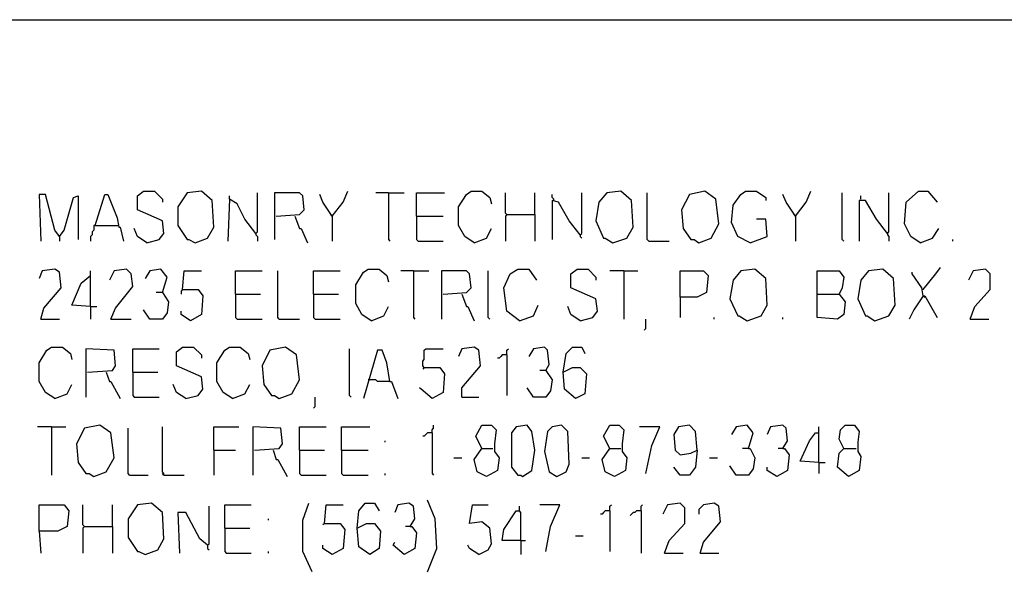
# Model space of a CAD drawing. Extents: x 0.16 to 7.56, y 0.46 to 9.88.
# Drawn here: x 4.51 to 6.43, y 8.81 to 9.88 of the extents above; entities that cross this region are included whole.
import ezdxf

# ---------------------------------------------------------------- set-up
doc = ezdxf.new("R2010")
doc.units = 0
doc.header["$MEASUREMENT"] = 0
doc.layers.add('PFV', color=7, linetype='Continuous')

msp = doc.modelspace()

# ---------------------------------------------------------------- linework, layer by layer
at = {"layer": 'PFV', "color": 0}
for points in [[(0.160606, 0.457576, 0), (0.160606, 9.884848, 0), (7.560606, 9.884848, 0), (7.563636, 0.457576, 0), (0.160606, 0.457576, 0)], [(4.760606, 9.451515, 0), (4.784848, 9.457576, 0), (4.793939, 9.469697, 0), (4.790909, 9.493939, 0), (4.742424, 9.515152, 0), (4.742424, 9.542424, 0), (4.754545, 9.551515, 0), (4.775758, 9.551515, 0), (4.790909, 9.536364, 0), (4.790909, 9.530303, 0)], [(4.854545, 9.451515, 0), (4.878788, 9.460606, 0), (4.890909, 9.481818, 0), (4.887879, 9.533333, 0), (4.866667, 9.551515, 0), (4.839394, 9.548485, 0), (4.821212, 9.521212, 0), (4.821212, 9.484848, 0), (4.839394, 9.457576, 0), (4.842424, 9.457576, 0), (4.854545, 9.451515, 0)], [(5.121212, 9.50303, 0), (5.142424, 9.530303, 0), (5.151515, 9.551515, 0)], [(5.39697, 9.451515, 0), (5.378788, 9.463636, 0), (5.366667, 9.484848, 0), (5.366667, 9.521212, 0), (5.381818, 9.545455, 0), (5.390909, 9.551515, 0), (5.412121, 9.551515, 0), (5.427273, 9.539394, 0), (5.430303, 9.527273, 0)], [(5.666667, 9.451515, 0), (5.693939, 9.460606, 0), (5.706061, 9.481818, 0), (5.70303, 9.533333, 0), (5.681818, 9.551515, 0), (5.654545, 9.548485, 0), (5.639394, 9.530303, 0), (5.633333, 9.493939, 0), (5.648485, 9.460606, 0), (5.651515, 9.460606, 0), (5.666667, 9.451515, 0)], [(5.833333, 9.451515, 0), (5.857576, 9.460606, 0), (5.872727, 9.487879, 0), (5.866667, 9.536364, 0), (5.845455, 9.551515, 0), (5.815152, 9.545455, 0), (5.8, 9.515152, 0), (5.80303, 9.478788, 0), (5.818182, 9.457576, 0), (5.824242, 9.457576, 0), (5.833333, 9.451515, 0)], [(5.933333, 9.451515, 0), (5.909091, 9.463636, 0), (5.89697, 9.490909, 0), (5.9, 9.524242, 0), (5.915152, 9.545455, 0), (5.924242, 9.551515, 0), (5.945455, 9.551515, 0), (5.963636, 9.539394, 0), (5.963636, 9.533333, 0)], [(6.021212, 9.50303, 0), (6.042424, 9.530303, 0), (6.051515, 9.551515, 0)], [(6.263636, 9.451515, 0), (6.245455, 9.463636, 0), (6.233333, 9.487879, 0), (6.236364, 9.530303, 0), (6.260606, 9.551515, 0), (6.278788, 9.551515, 0), (6.29697, 9.530303, 0)], [(4.590909, 9.463636, 0), (4.581818, 9.475758, 0), (4.563636, 9.545455, 0), (4.551515, 9.545455, 0), (4.554545, 9.454545, 0)], [(4.590909, 9.463636, 0), (4.6, 9.475758, 0), (4.618182, 9.539394, 0), (4.627273, 9.542424, 0), (4.627273, 9.457576, 0)], [(4.660606, 9.484848, 0), (4.678788, 9.545455, 0), (4.684848, 9.545455, 0), (4.70303, 9.5, 0), (4.706061, 9.481818, 0), (4.709091, 9.481818, 0), (4.715152, 9.454545, 0)], [(4.972727, 9.469697, 0), (4.951515, 9.49697, 0), (4.936364, 9.527273, 0), (4.921212, 9.536364, 0), (4.918182, 9.454545, 0)], [(4.921212, 9.536364, 0), (4.921212, 9.542424, 0)], [(4.972727, 9.469697, 0), (4.975758, 9.472727, 0), (4.975758, 9.548485, 0)], [(5.012121, 9.50303, 0), (5.057576, 9.506061, 0), (5.066667, 9.515152, 0), (5.063636, 9.542424, 0), (5.057576, 9.548485, 0), (5.009091, 9.548485, 0), (5.009091, 9.457576, 0)], [(5.121212, 9.50303, 0), (5.10303, 9.530303, 0), (5.09697, 9.545455, 0)], [(5.230303, 9.548485, 0), (5.206061, 9.548485, 0)], [(5.230303, 9.548485, 0), (5.260606, 9.548485, 0)], [(5.230303, 9.548485, 0), (5.230303, 9.457576, 0), (5.233333, 9.454545, 0)], [(5.284848, 9.50303, 0), (5.284848, 9.548485, 0), (5.339394, 9.548485, 0)], [(5.460606, 9.506061, 0), (5.457576, 9.509091, 0), (5.457576, 9.548485, 0)], [(5.515152, 9.506061, 0), (5.515152, 9.548485, 0)], [(5.551515, 9.533333, 0), (5.551515, 9.536364, 0), (5.548485, 9.539394, 0), (5.548485, 9.545455, 0)], [(5.60303, 9.466667, 0), (5.581818, 9.493939, 0), (5.560606, 9.530303, 0), (5.548485, 9.533333, 0), (5.548485, 9.457576, 0)], [(5.60303, 9.466667, 0), (5.606061, 9.469697, 0), (5.606061, 9.548485, 0)], [(5.736364, 9.454545, 0), (5.733333, 9.457576, 0), (5.733333, 9.548485, 0)], [(6.021212, 9.50303, 0), (6.00303, 9.530303, 0), (5.99697, 9.545455, 0)], [(6.115152, 9.454545, 0), (6.112121, 9.457576, 0), (6.112121, 9.548485, 0)], [(6.2, 9.469697, 0), (6.178788, 9.49697, 0), (6.157576, 9.533333, 0), (6.145455, 9.533333, 0), (6.145455, 9.454545, 0)], [(6.148485, 9.536364, 0), (6.148485, 9.542424, 0)], [(6.2, 9.469697, 0), (6.20303, 9.472727, 0), (6.20303, 9.548485, 0)], [(5.048485, 9.50303, 0), (5.057576, 9.478788, 0), (5.060606, 9.478788, 0), (5.072727, 9.451515, 0)], [(5.121212, 9.50303, 0), (5.118182, 9.506061, 0)], [(5.121212, 9.50303, 0), (5.121212, 9.454545, 0)], [(5.284848, 9.50303, 0), (5.336364, 9.50303, 0)], [(5.284848, 9.50303, 0), (5.284848, 9.457576, 0), (5.287879, 9.454545, 0), (5.336364, 9.454545, 0)], [(5.460606, 9.506061, 0), (5.457576, 9.50303, 0), (5.457576, 9.454545, 0)], [(5.460606, 9.506061, 0), (5.515152, 9.506061, 0), (5.515152, 9.454545, 0)], [(5.933333, 9.451515, 0), (5.966667, 9.463636, 0), (5.963636, 9.49697, 0), (5.945455, 9.49697, 0)], [(6.021212, 9.50303, 0), (6.018182, 9.506061, 0)], [(6.021212, 9.50303, 0), (6.021212, 9.454545, 0)], [(4.660606, 9.484848, 0), (4.657576, 9.484848, 0), (4.657576, 9.475758, 0), (4.654545, 9.472727, 0), (4.654545, 9.466667, 0), (4.651515, 9.463636, 0), (4.651515, 9.454545, 0)], [(4.660606, 9.484848, 0), (4.70303, 9.484848, 0)], [(4.70303, 9.484848, 0), (4.706061, 9.484848, 0)], [(4.760606, 9.451515, 0), (4.742424, 9.463636, 0), (4.736364, 9.478788, 0)], [(5.39697, 9.451515, 0), (5.421212, 9.460606, 0), (5.430303, 9.478788, 0)], [(6.263636, 9.451515, 0), (6.287879, 9.460606, 0), (6.3, 9.478788, 0)], [(4.590909, 9.463636, 0), (4.587879, 9.466667, 0)], [(4.590909, 9.463636, 0), (4.590909, 9.454545, 0)], [(4.972727, 9.469697, 0), (4.972727, 9.466667, 0), (4.975758, 9.463636, 0), (4.975758, 9.454545, 0)], [(5.60303, 9.466667, 0), (5.60303, 9.463636, 0), (5.606061, 9.460606, 0)], [(5.736364, 9.454545, 0), (5.775758, 9.454545, 0)], [(6.2, 9.469697, 0), (6.2, 9.466667, 0), (6.20303, 9.463636, 0), (6.20303, 9.454545, 0)], [(6.327273, 9.454545, 0), (6.327273, 9.457576, 0)], [(4.554545, 9.30303, 0), (4.560606, 9.324242, 0), (4.593939, 9.363636, 0), (4.590909, 9.393939, 0), (4.581818, 9.4, 0), (4.557576, 9.39697, 0), (4.551515, 9.381818, 0)], [(4.651515, 9.327273, 0), (4.651515, 9.39697, 0)], [(4.690909, 9.30303, 0), (4.7, 9.324242, 0), (4.733333, 9.366667, 0), (4.730303, 9.390909, 0), (4.721212, 9.4, 0), (4.69697, 9.39697, 0), (4.687879, 9.378788, 0)], [(4.790909, 9.354545, 0), (4.8, 9.384848, 0), (4.787879, 9.4, 0), (4.766667, 9.39697, 0), (4.757576, 9.381818, 0)], [(4.830303, 9.360606, 0), (4.833333, 9.39697, 0), (4.866667, 9.39697, 0)], [(4.933333, 9.351515, 0), (4.933333, 9.39697, 0), (4.984848, 9.39697, 0)], [(5.018182, 9.30303, 0), (5.015152, 9.306061, 0), (5.015152, 9.39697, 0)], [(5.084848, 9.351515, 0), (5.084848, 9.39697, 0), (5.136364, 9.39697, 0)], [(5.19697, 9.3, 0), (5.178788, 9.312121, 0), (5.166667, 9.333333, 0), (5.166667, 9.369697, 0), (5.181818, 9.393939, 0), (5.190909, 9.4, 0), (5.212121, 9.4, 0), (5.227273, 9.387879, 0), (5.230303, 9.375758, 0)], [(5.278788, 9.39697, 0), (5.254545, 9.39697, 0)], [(5.278788, 9.39697, 0), (5.309091, 9.39697, 0)], [(5.278788, 9.39697, 0), (5.278788, 9.306061, 0), (5.281818, 9.30303, 0)], [(5.336364, 9.351515, 0), (5.381818, 9.354545, 0), (5.390909, 9.363636, 0), (5.387879, 9.390909, 0), (5.381818, 9.39697, 0), (5.333333, 9.39697, 0), (5.333333, 9.30303, 0)], [(5.427273, 9.30303, 0), (5.424242, 9.306061, 0), (5.424242, 9.39697, 0)], [(5.484848, 9.3, 0), (5.460606, 9.318182, 0), (5.454545, 9.363636, 0), (5.466667, 9.390909, 0), (5.481818, 9.4, 0), (5.50303, 9.4, 0), (5.518182, 9.378788, 0)], [(5.60303, 9.3, 0), (5.627273, 9.306061, 0), (5.636364, 9.318182, 0), (5.633333, 9.342424, 0), (5.584848, 9.363636, 0), (5.584848, 9.390909, 0), (5.59697, 9.4, 0), (5.618182, 9.4, 0), (5.633333, 9.384848, 0), (5.633333, 9.378788, 0)], [(5.687879, 9.39697, 0), (5.660606, 9.39697, 0)], [(5.687879, 9.39697, 0), (5.715152, 9.39697, 0)], [(5.687879, 9.39697, 0), (5.687879, 9.30303, 0)], [(5.79697, 9.345455, 0), (5.79697, 9.39697, 0), (5.842424, 9.39697, 0), (5.851515, 9.387879, 0), (5.848485, 9.354545, 0), (5.830303, 9.345455, 0), (5.79697, 9.345455, 0), (5.79697, 9.306061, 0)], [(5.927273, 9.3, 0), (5.954545, 9.309091, 0), (5.966667, 9.330303, 0), (5.963636, 9.381818, 0), (5.942424, 9.4, 0), (5.915152, 9.39697, 0), (5.9, 9.378788, 0), (5.893939, 9.342424, 0), (5.909091, 9.309091, 0), (5.912121, 9.309091, 0), (5.927273, 9.3, 0)], [(6.063636, 9.351515, 0), (6.063636, 9.39697, 0), (6.106061, 9.39697, 0), (6.115152, 9.384848, 0), (6.112121, 9.363636, 0), (6.106061, 9.351515, 0), (6.118182, 9.336364, 0), (6.115152, 9.312121, 0), (6.10303, 9.30303, 0), (6.063636, 9.306061, 0), (6.063636, 9.351515, 0), (6.106061, 9.351515, 0)], [(6.175758, 9.3, 0), (6.20303, 9.309091, 0), (6.215152, 9.330303, 0), (6.212121, 9.381818, 0), (6.190909, 9.4, 0), (6.163636, 9.39697, 0), (6.148485, 9.378788, 0), (6.142424, 9.342424, 0), (6.157576, 9.309091, 0), (6.160606, 9.309091, 0), (6.175758, 9.3, 0)], [(6.269697, 9.360606, 0), (6.293939, 9.390909, 0), (6.30303, 9.40303, 0)], [(6.360606, 9.30303, 0), (6.369697, 9.327273, 0), (6.4, 9.360606, 0), (6.4, 9.390909, 0), (6.390909, 9.4, 0), (6.366667, 9.39697, 0), (6.357576, 9.378788, 0)], [(4.651515, 9.327273, 0), (4.615152, 9.330303, 0), (4.633333, 9.372727, 0), (4.651515, 9.387879, 0)], [(6.269697, 9.348485, 0), (6.266667, 9.363636, 0), (6.248485, 9.390909, 0), (6.248485, 9.393939, 0)], [(4.830303, 9.360606, 0), (4.860606, 9.360606, 0), (4.869697, 9.348485, 0), (4.866667, 9.312121, 0), (4.845455, 9.3, 0), (4.827273, 9.312121, 0), (4.827273, 9.318182, 0)], [(4.830303, 9.360606, 0), (4.827273, 9.357576, 0), (4.827273, 9.351515, 0)], [(6.269697, 9.360606, 0), (6.266667, 9.360606, 0)], [(4.790909, 9.354545, 0), (4.80303, 9.336364, 0), (4.8, 9.315152, 0), (4.790909, 9.30303, 0), (4.766667, 9.30303, 0), (4.754545, 9.321212, 0)], [(4.790909, 9.354545, 0), (4.778788, 9.354545, 0)], [(4.933333, 9.351515, 0), (4.981818, 9.351515, 0)], [(4.933333, 9.351515, 0), (4.933333, 9.306061, 0), (4.936364, 9.30303, 0), (4.984848, 9.30303, 0)], [(5.084848, 9.351515, 0), (5.133333, 9.351515, 0)], [(5.084848, 9.351515, 0), (5.084848, 9.306061, 0), (5.087879, 9.30303, 0), (5.136364, 9.30303, 0)], [(5.372727, 9.351515, 0), (5.381818, 9.327273, 0), (5.384848, 9.327273, 0), (5.39697, 9.3, 0)], [(6.269697, 9.348485, 0), (6.251515, 9.321212, 0), (6.242424, 9.30303, 0)], [(6.269697, 9.348485, 0), (6.272727, 9.348485, 0), (6.29697, 9.306061, 0)], [(6.269697, 9.348485, 0), (6.272727, 9.345455, 0)], [(4.651515, 9.327273, 0), (4.663636, 9.327273, 0)], [(4.651515, 9.327273, 0), (4.651515, 9.30303, 0)], [(5.19697, 9.3, 0), (5.221212, 9.309091, 0), (5.230303, 9.327273, 0)], [(5.484848, 9.3, 0), (5.512121, 9.309091, 0), (5.521212, 9.330303, 0)], [(5.60303, 9.3, 0), (5.584848, 9.312121, 0), (5.578788, 9.327273, 0)], [(4.554545, 9.30303, 0), (4.590909, 9.30303, 0)], [(4.690909, 9.30303, 0), (4.730303, 9.30303, 0)], [(5.018182, 9.30303, 0), (5.057576, 9.30303, 0)], [(5.727273, 9.281818, 0), (5.730303, 9.284848, 0), (5.730303, 9.30303, 0)], [(5.863636, 9.30303, 0), (5.863636, 9.306061, 0)], [(5.99697, 9.30303, 0), (5.99697, 9.306061, 0)], [(6.360606, 9.30303, 0), (6.39697, 9.30303, 0)], [(4.581818, 9.148485, 0), (4.563636, 9.160606, 0), (4.551515, 9.181818, 0), (4.551515, 9.218182, 0), (4.566667, 9.242424, 0), (4.575758, 9.248485, 0), (4.59697, 9.248485, 0), (4.612121, 9.236364, 0), (4.615152, 9.224242, 0)], [(4.645455, 9.2, 0), (4.693939, 9.20303, 0), (4.7, 9.212121, 0), (4.69697, 9.242424, 0), (4.642424, 9.245455, 0), (4.642424, 9.151515, 0)], [(4.733333, 9.2, 0), (4.733333, 9.245455, 0), (4.784848, 9.245455, 0)], [(4.836364, 9.148485, 0), (4.860606, 9.154545, 0), (4.869697, 9.166667, 0), (4.866667, 9.190909, 0), (4.818182, 9.212121, 0), (4.818182, 9.239394, 0), (4.830303, 9.248485, 0), (4.851515, 9.248485, 0), (4.866667, 9.233333, 0), (4.866667, 9.227273, 0)], [(4.927273, 9.148485, 0), (4.909091, 9.160606, 0), (4.89697, 9.181818, 0), (4.89697, 9.218182, 0), (4.912121, 9.242424, 0), (4.921212, 9.248485, 0), (4.942424, 9.248485, 0), (4.957576, 9.236364, 0), (4.960606, 9.224242, 0)], [(5.018182, 9.148485, 0), (5.042424, 9.157576, 0), (5.057576, 9.184848, 0), (5.051515, 9.233333, 0), (5.030303, 9.248485, 0), (5, 9.242424, 0), (4.984848, 9.212121, 0), (4.987879, 9.175758, 0), (5.00303, 9.154545, 0), (5.009091, 9.154545, 0), (5.018182, 9.148485, 0)], [(5.157576, 9.151515, 0), (5.154545, 9.154545, 0), (5.154545, 9.245455, 0)], [(5.3, 9.209091, 0), (5.29697, 9.212121, 0), (5.29697, 9.221212, 0), (5.3, 9.224242, 0), (5.3, 9.242424, 0), (5.30303, 9.245455, 0), (5.336364, 9.245455, 0)], [(5.372727, 9.151515, 0), (5.372727, 9.169697, 0), (5.409091, 9.212121, 0), (5.406061, 9.242424, 0), (5.39697, 9.248485, 0), (5.372727, 9.245455, 0), (5.366667, 9.230303, 0)], [(5.460606, 9.233333, 0), (5.460606, 9.242424, 0), (5.463636, 9.245455, 0)], [(5.536364, 9.20303, 0), (5.542424, 9.215152, 0), (5.539394, 9.242424, 0), (5.533333, 9.248485, 0), (5.512121, 9.245455, 0), (5.50303, 9.230303, 0)], [(5.569697, 9.2, 0), (5.575758, 9.236364, 0), (5.587879, 9.248485, 0), (5.606061, 9.248485, 0), (5.612121, 9.236364, 0)], [(5.233333, 9.181818, 0), (5.227273, 9.218182, 0), (5.218182, 9.242424, 0), (5.209091, 9.242424, 0), (5.181818, 9.148485, 0)], [(5.460606, 9.233333, 0), (5.451515, 9.233333, 0), (5.448485, 9.230303, 0), (5.445455, 9.227273, 0), (5.442424, 9.227273, 0)], [(5.460606, 9.233333, 0), (5.460606, 9.154545, 0)], [(5.3, 9.209091, 0), (5.330303, 9.209091, 0), (5.339394, 9.19697, 0), (5.336364, 9.160606, 0), (5.315152, 9.148485, 0), (5.293939, 9.166667, 0), (5.290909, 9.169697, 0)], [(5.3, 9.209091, 0), (5.29697, 9.206061, 0)], [(5.569697, 9.2, 0), (5.587879, 9.209091, 0), (5.60303, 9.209091, 0), (5.615152, 9.19697, 0), (5.612121, 9.157576, 0), (5.593939, 9.148485, 0), (5.572727, 9.166667, 0), (5.569697, 9.2, 0)], [(4.681818, 9.2, 0), (4.687879, 9.181818, 0), (4.690909, 9.181818, 0), (4.709091, 9.148485, 0)], [(4.733333, 9.2, 0), (4.781818, 9.2, 0)], [(4.733333, 9.2, 0), (4.733333, 9.154545, 0), (4.736364, 9.151515, 0), (4.784848, 9.151515, 0)], [(5.536364, 9.20303, 0), (5.548485, 9.184848, 0), (5.545455, 9.163636, 0), (5.536364, 9.151515, 0), (5.512121, 9.151515, 0), (5.5, 9.169697, 0)], [(5.536364, 9.20303, 0), (5.524242, 9.20303, 0)], [(4.581818, 9.148485, 0), (4.606061, 9.157576, 0), (4.615152, 9.175758, 0)], [(4.836364, 9.148485, 0), (4.818182, 9.160606, 0), (4.812121, 9.175758, 0)], [(4.927273, 9.148485, 0), (4.951515, 9.157576, 0), (4.960606, 9.175758, 0)], [(5.193939, 9.184848, 0), (5.190909, 9.184848, 0)], [(5.233333, 9.181818, 0), (5.209091, 9.181818, 0), (5.206061, 9.184848, 0), (5.193939, 9.184848, 0)], [(5.233333, 9.181818, 0), (5.236364, 9.181818, 0), (5.248485, 9.148485, 0)], [(5.084848, 9.130303, 0), (5.087879, 9.133333, 0), (5.087879, 9.151515, 0)], [(5.372727, 9.151515, 0), (5.406061, 9.151515, 0)], [(4.575758, 9.093939, 0), (4.548485, 9.093939, 0)], [(4.575758, 9.093939, 0), (4.60303, 9.093939, 0)], [(4.575758, 9.093939, 0), (4.575758, 9, 0)], [(4.657576, 8.99697, 0), (4.681818, 9.006061, 0), (4.69697, 9.033333, 0), (4.690909, 9.081818, 0), (4.669697, 9.09697, 0), (4.639394, 9.090909, 0), (4.624242, 9.060606, 0), (4.627273, 9.024242, 0), (4.642424, 9.00303, 0), (4.648485, 9.00303, 0), (4.657576, 8.99697, 0)], [(4.727273, 9, 0), (4.724242, 9.00303, 0), (4.724242, 9.090909, 0)], [(4.793939, 9, 0), (4.793939, 9.00303, 0), (4.790909, 9.006061, 0), (4.790909, 9.093939, 0)], [(4.890909, 9.048485, 0), (4.890909, 9.093939, 0), (4.939394, 9.093939, 0)], [(4.969697, 9.048485, 0), (5.018182, 9.051515, 0), (5.024242, 9.060606, 0), (5.021212, 9.090909, 0), (4.966667, 9.093939, 0), (4.966667, 9, 0)], [(5.057576, 9.048485, 0), (5.057576, 9.093939, 0), (5.109091, 9.093939, 0)], [(5.139394, 9.048485, 0), (5.139394, 9.093939, 0), (5.193939, 9.093939, 0)], [(5.315152, 9.081818, 0), (5.315152, 9.087879, 0), (5.318182, 9.090909, 0), (5.318182, 9.09697, 0)], [(5.412121, 9.051515, 0), (5.4, 9.075758, 0), (5.412121, 9.09697, 0), (5.430303, 9.09697, 0), (5.439394, 9.087879, 0), (5.436364, 9.060606, 0), (5.436364, 9.045455, 0), (5.445455, 9.033333, 0), (5.442424, 9.009091, 0), (5.421212, 8.99697, 0), (5.40303, 9.006061, 0), (5.39697, 9.030303, 0), (5.412121, 9.051515, 0), (5.433333, 9.051515, 0)], [(5.490909, 8.99697, 0), (5.509091, 9.009091, 0), (5.515152, 9.048485, 0), (5.509091, 9.084848, 0), (5.5, 9.09697, 0), (5.478788, 9.093939, 0), (5.469697, 9.081818, 0), (5.469697, 9.015152, 0), (5.481818, 9, 0), (5.487879, 9, 0), (5.490909, 8.99697, 0)], [(5.557576, 8.99697, 0), (5.575758, 9.006061, 0), (5.581818, 9.021212, 0), (5.578788, 9.084848, 0), (5.566667, 9.09697, 0), (5.548485, 9.093939, 0), (5.539394, 9.084848, 0), (5.533333, 9.045455, 0), (5.542424, 9.006061, 0), (5.557576, 8.99697, 0)], [(5.660606, 9.051515, 0), (5.648485, 9.075758, 0), (5.660606, 9.09697, 0), (5.678788, 9.09697, 0), (5.687879, 9.087879, 0), (5.684848, 9.060606, 0), (5.684848, 9.045455, 0), (5.693939, 9.033333, 0), (5.690909, 9.009091, 0), (5.669697, 8.99697, 0), (5.651515, 9.006061, 0), (5.645455, 9.030303, 0), (5.660606, 9.051515, 0), (5.681818, 9.051515, 0)], [(5.730303, 9.00303, 0), (5.742424, 9.057576, 0), (5.757576, 9.093939, 0), (5.718182, 9.093939, 0)], [(5.830303, 9.048485, 0), (5.827273, 9.084848, 0), (5.815152, 9.09697, 0), (5.793939, 9.093939, 0), (5.784848, 9.078788, 0), (5.787879, 9.048485, 0), (5.79697, 9.039394, 0), (5.818182, 9.042424, 0), (5.830303, 9.048485, 0), (5.827273, 9.015152, 0), (5.815152, 9, 0), (5.79697, 9, 0), (5.784848, 9.015152, 0)], [(5.930303, 9.051515, 0), (5.939394, 9.081818, 0), (5.927273, 9.09697, 0), (5.906061, 9.093939, 0), (5.89697, 9.078788, 0)], [(5.99697, 9.051515, 0), (6.006061, 9.066667, 0), (6.00303, 9.090909, 0), (5.99697, 9.09697, 0), (5.972727, 9.093939, 0), (5.966667, 9.078788, 0)], [(6.066667, 9.024242, 0), (6.066667, 9.093939, 0)], [(6.115152, 9.051515, 0), (6.106061, 9.069697, 0), (6.109091, 9.087879, 0), (6.118182, 9.09697, 0), (6.136364, 9.09697, 0), (6.145455, 9.084848, 0), (6.142424, 9.063636, 0), (6.142424, 9.045455, 0), (6.148485, 9.036364, 0), (6.145455, 9.009091, 0), (6.124242, 8.99697, 0), (6.10303, 9.015152, 0), (6.106061, 9.042424, 0), (6.115152, 9.051515, 0), (6.139394, 9.051515, 0)], [(5.315152, 9.081818, 0), (5.306061, 9.081818, 0), (5.30303, 9.078788, 0), (5.3, 9.075758, 0), (5.29697, 9.075758, 0)], [(5.315152, 9.081818, 0), (5.315152, 9.00303, 0), (5.318182, 9, 0)], [(6.066667, 9.024242, 0), (6.030303, 9.027273, 0), (6.048485, 9.066667, 0), (6.060606, 9.081818, 0), (6.066667, 9.081818, 0)], [(5.224242, 9.063636, 0), (5.224242, 9.066667, 0)], [(5.930303, 9.051515, 0), (5.933333, 9.051515, 0), (5.942424, 9.033333, 0), (5.939394, 9.012121, 0), (5.930303, 9, 0), (5.906061, 9, 0), (5.893939, 9.018182, 0)], [(5.930303, 9.051515, 0), (5.918182, 9.051515, 0)], [(5.99697, 9.051515, 0), (6, 9.051515, 0), (6.009091, 9.039394, 0), (6.006061, 9.009091, 0), (5.984848, 8.99697, 0), (5.966667, 9.009091, 0), (5.966667, 9.015152, 0)], [(5.99697, 9.051515, 0), (5.987879, 9.051515, 0)], [(4.890909, 9.048485, 0), (4.933333, 9.048485, 0)], [(4.890909, 9.048485, 0), (4.890909, 9, 0)], [(5.006061, 9.048485, 0), (5.012121, 9.030303, 0), (5.015152, 9.030303, 0), (5.033333, 8.99697, 0)], [(5.057576, 9.048485, 0), (5.106061, 9.048485, 0)], [(5.057576, 9.048485, 0), (5.057576, 9.00303, 0), (5.060606, 9, 0), (5.109091, 9, 0)], [(5.139394, 9.048485, 0), (5.190909, 9.048485, 0)], [(5.139394, 9.048485, 0), (5.139394, 9.00303, 0), (5.142424, 9, 0), (5.190909, 9, 0)], [(5.357576, 9.033333, 0), (5.372727, 9.033333, 0)], [(5.606061, 9.033333, 0), (5.621212, 9.033333, 0)], [(5.854545, 9.033333, 0), (5.869697, 9.033333, 0)], [(6.066667, 9.024242, 0), (6.078788, 9.024242, 0)], [(6.066667, 9.024242, 0), (6.066667, 9.00303, 0)], [(4.727273, 9, 0), (4.763636, 9, 0)], [(4.793939, 9, 0), (4.790909, 9.00303, 0)], [(4.793939, 9, 0), (4.833333, 9, 0)], [(5.224242, 9, 0), (5.224242, 9.00303, 0)], [(4.551515, 8.890909, 0), (4.551515, 8.942424, 0), (4.6, 8.942424, 0), (4.609091, 8.930303, 0), (4.606061, 8.9, 0), (4.587879, 8.890909, 0), (4.551515, 8.890909, 0), (4.554545, 8.848485, 0)], [(4.639394, 8.9, 0), (4.636364, 8.90303, 0), (4.636364, 8.942424, 0)], [(4.693939, 8.9, 0), (4.693939, 8.942424, 0)], [(4.757576, 8.845455, 0), (4.781818, 8.854545, 0), (4.793939, 8.875758, 0), (4.790909, 8.927273, 0), (4.769697, 8.945455, 0), (4.742424, 8.942424, 0), (4.724242, 8.915152, 0), (4.724242, 8.878788, 0), (4.742424, 8.851515, 0), (4.745455, 8.851515, 0), (4.757576, 8.845455, 0)], [(4.878788, 8.863636, 0), (4.881818, 8.866667, 0), (4.881818, 8.939394, 0)], [(4.912121, 8.89697, 0), (4.912121, 8.942424, 0), (4.963636, 8.942424, 0)], [(5.081818, 8.812121, 0), (5.063636, 8.851515, 0), (5.063636, 8.912121, 0), (5.075758, 8.945455, 0)], [(5.106061, 8.906061, 0), (5.109091, 8.942424, 0), (5.142424, 8.942424, 0)], [(5.169697, 8.89697, 0), (5.172727, 8.930303, 0), (5.184848, 8.945455, 0), (5.20303, 8.945455, 0), (5.212121, 8.930303, 0)], [(5.272727, 8.9, 0), (5.281818, 8.915152, 0), (5.278788, 8.939394, 0), (5.269697, 8.945455, 0), (5.248485, 8.942424, 0), (5.242424, 8.927273, 0)], [(5.306061, 8.812121, 0), (5.324242, 8.857576, 0), (5.321212, 8.915152, 0), (5.306061, 8.951515, 0)], [(5.406061, 8.845455, 0), (5.424242, 8.854545, 0), (5.430303, 8.866667, 0), (5.427273, 8.89697, 0), (5.412121, 8.909091, 0), (5.387879, 8.906061, 0), (5.393939, 8.942424, 0), (5.424242, 8.942424, 0)], [(5.487879, 8.872727, 0), (5.487879, 8.927273, 0), (5.484848, 8.930303, 0), (5.484848, 8.939394, 0)], [(5.536364, 8.851515, 0), (5.545455, 8.9, 0), (5.563636, 8.942424, 0), (5.524242, 8.942424, 0)], [(5.660606, 8.930303, 0), (5.660606, 8.939394, 0), (5.663636, 8.942424, 0)], [(5.721212, 8.930303, 0), (5.721212, 8.939394, 0), (5.724242, 8.942424, 0)], [(5.766667, 8.848485, 0), (5.775758, 8.872727, 0), (5.806061, 8.906061, 0), (5.806061, 8.936364, 0), (5.79697, 8.945455, 0), (5.772727, 8.942424, 0), (5.763636, 8.924242, 0)], [(5.836364, 8.848485, 0), (5.842424, 8.869697, 0), (5.875758, 8.909091, 0), (5.872727, 8.939394, 0), (5.863636, 8.945455, 0), (5.842424, 8.942424, 0), (5.833333, 8.933333, 0), (5.833333, 8.924242, 0)], [(4.878788, 8.863636, 0), (4.863636, 8.875758, 0), (4.836364, 8.927273, 0), (4.821212, 8.927273, 0), (4.824242, 8.848485, 0)], [(5.487879, 8.872727, 0), (5.451515, 8.872727, 0), (5.454545, 8.893939, 0), (5.478788, 8.930303, 0), (5.484848, 8.930303, 0)], [(5.660606, 8.930303, 0), (5.651515, 8.930303, 0), (5.648485, 8.927273, 0), (5.645455, 8.924242, 0), (5.642424, 8.924242, 0)], [(5.660606, 8.930303, 0), (5.660606, 8.851515, 0)], [(5.721212, 8.930303, 0), (5.712121, 8.930303, 0), (5.709091, 8.927273, 0), (5.706061, 8.927273, 0), (5.70303, 8.924242, 0), (5.7, 8.921212, 0)], [(5.721212, 8.930303, 0), (5.721212, 8.848485, 0)], [(4.639394, 8.9, 0), (4.636364, 8.89697, 0), (4.636364, 8.848485, 0)], [(4.639394, 8.9, 0), (4.693939, 8.9, 0), (4.693939, 8.848485, 0)], [(4.99697, 8.912121, 0), (4.99697, 8.915152, 0)], [(5.106061, 8.906061, 0), (5.136364, 8.906061, 0), (5.145455, 8.893939, 0), (5.142424, 8.857576, 0), (5.121212, 8.845455, 0), (5.10303, 8.857576, 0), (5.10303, 8.863636, 0)], [(5.106061, 8.906061, 0), (5.10303, 8.90303, 0)], [(5.169697, 8.89697, 0), (5.187879, 8.906061, 0), (5.20303, 8.906061, 0), (5.215152, 8.890909, 0), (5.212121, 8.857576, 0), (5.193939, 8.845455, 0), (5.172727, 8.860606, 0), (5.169697, 8.89697, 0)], [(5.272727, 8.9, 0), (5.275758, 8.9, 0), (5.284848, 8.887879, 0), (5.281818, 8.857576, 0), (5.260606, 8.845455, 0), (5.239394, 8.863636, 0), (5.242424, 8.869697, 0)], [(5.272727, 8.9, 0), (5.263636, 8.9, 0)], [(4.912121, 8.89697, 0), (4.960606, 8.89697, 0)], [(4.912121, 8.89697, 0), (4.912121, 8.851515, 0), (4.915152, 8.848485, 0), (4.963636, 8.848485, 0)], [(5.593939, 8.881818, 0), (5.609091, 8.881818, 0)], [(4.878788, 8.863636, 0), (4.878788, 8.857576, 0), (4.881818, 8.854545, 0)], [(5.406061, 8.845455, 0), (5.387879, 8.857576, 0), (5.384848, 8.863636, 0)], [(5.487879, 8.872727, 0), (5.49697, 8.872727, 0)], [(5.487879, 8.872727, 0), (5.487879, 8.845455, 0)], [(4.99697, 8.848485, 0), (4.99697, 8.851515, 0)], [(5.766667, 8.848485, 0), (5.80303, 8.848485, 0)], [(5.836364, 8.848485, 0), (5.872727, 8.848485, 0)]]:
    msp.add_polyline3d(points, dxfattribs=at)

doc.saveas('drawing.dxf')
